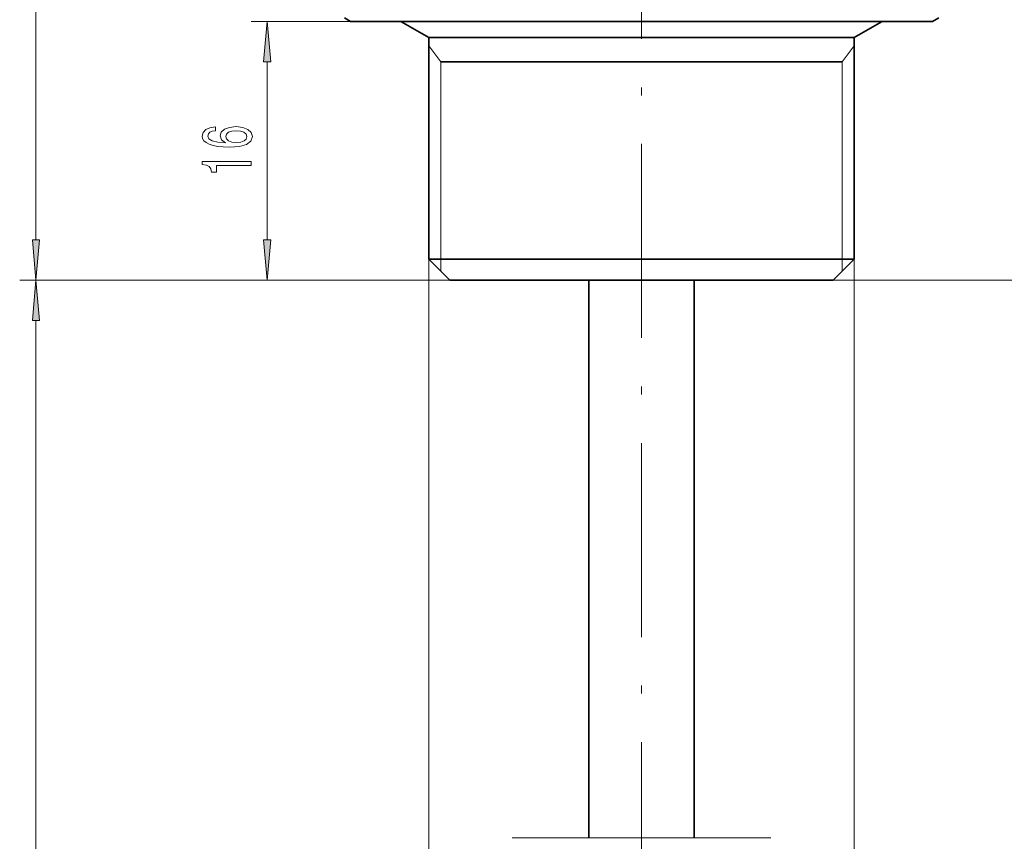
# Model space of a CAD drawing. Extents: x 0 to 210, y 0 to 297.
# Drawn here: x 59 to 120, y 121 to 171 of the extents above; entities that cross this region are included whole.
import ezdxf

# ---------------------------------------------------------------- set-up
doc = ezdxf.new("R2010")
doc.units = 0
doc.linetypes.add('DASHDOT', pattern=[18.5, 12, -3, 0.5, -3])

msp = doc.modelspace()

# ---------------------------------------------------------------- linework, layer by layer
at = {"color": 7, "lineweight": 13}
for p, q in [((59.62, 157.801), (59.62, 243.125)), ((79.071, 171.311), (72.924, 171.311)), ((84.668, 168.811), (83.921, 169.811)), ((109.474, 168.811), (110.221, 169.811)), ((73.924, 157.801), (73.924, 168.82)), ((84.668, 155.863), (84.668, 168.811)), ((109.474, 155.863), (109.474, 168.811)), ((83.921, 156.611), (83.921, 62.358)), ((110.221, 156.611), (110.221, 62.358)), ((85.221, 155.311), (58.62, 155.311)), ((85.221, 155.311), (58.62, 155.311)), ((85.221, 155.311), (72.924, 155.311)), ((108.921, 155.311), (181.503, 155.311)), ((59.62, 83.278), (59.62, 152.82)), ((89.071, 120.811), (105.071, 120.811))]:
    msp.add_line(p, q, dxfattribs=at)
at = {"color": 7, "linetype": 'DASHDOT', "lineweight": 13}
msp.add_line((97.071, 182.232), (97.071, 71.565), dxfattribs=at)
at = {"color": 7, "lineweight": 35}
for p, q in [((79.071, 171.311), (78.695, 171.528)), ((79.071, 171.311), (112.867, 171.311)), ((83.921, 170.311), (82.189, 171.311)), ((110.221, 170.311), (111.953, 171.311)), ((112.867, 171.311), (115.071, 171.311)), ((115.071, 171.311), (115.447, 171.528)), ((103.375, 170.311), (83.921, 170.311)), ((83.921, 156.611), (83.921, 170.311)), ((110.221, 170.311), (103.375, 170.311)), ((110.221, 156.611), (110.221, 170.311)), ((84.668, 168.811), (97.071, 168.811)), ((109.474, 168.811), (97.071, 168.811)), ((103.375, 156.611), (83.921, 156.611)), ((85.221, 155.311), (83.921, 156.611)), ((110.221, 156.611), (103.375, 156.611)), ((108.921, 155.311), (110.221, 156.611)), ((102.752, 155.311), (85.221, 155.311)), ((93.821, 155.311), (93.821, 120.811)), ((100.321, 155.311), (100.321, 120.811)), ((108.921, 155.311), (102.752, 155.311))]:
    msp.add_line(p, q, dxfattribs=at)
at = {"color": 7, "lineweight": 13}
for points in [[(74.142, 168.82), (73.924, 171.311), (73.706, 168.82)], [(70.733, 164.789), (70.383, 164.739), (70.123, 164.625), (69.959, 164.449), (69.903, 164.221), (69.933, 164.068), (70.015, 163.935), (70.149, 163.819), (70.339, 163.72), (70.577, 163.642), (70.867, 163.585), (71.208, 163.549), (71.593, 163.539), (72.207, 163.58), (72.652, 163.707), (72.92, 163.912), (73.011, 164.192), (72.933, 164.444), (72.73, 164.636), (72.41, 164.76), (72.004, 164.804), (71.593, 164.76), (71.277, 164.641), (71.079, 164.457), (71.009, 164.228), (71.096, 163.982), (71.342, 163.798), (70.867, 163.837), (70.525, 163.92), (70.322, 164.047), (70.253, 164.223), (70.287, 164.353), (70.378, 164.452), (70.53, 164.516), (70.733, 164.55)], [(72.008, 164.553), (72.28, 164.524), (72.488, 164.452), (72.626, 164.335), (72.669, 164.19), (72.626, 164.037), (72.492, 163.92), (72.285, 163.845), (72.012, 163.821), (71.744, 163.847), (71.541, 163.92), (71.411, 164.039), (71.364, 164.2), (71.411, 164.34), (71.537, 164.452), (71.74, 164.524)], [(72.924, 162.408), (72.924, 162.644), (69.903, 162.644), (69.903, 162.468), (70.166, 162.421), (70.344, 162.328), (70.447, 162.185), (70.482, 161.988), (70.789, 161.988), (70.789, 162.408)], [(59.402, 157.801), (59.62, 155.311), (59.838, 157.801)], [(73.706, 157.801), (73.924, 155.311), (74.142, 157.801)], [(59.838, 152.82), (59.62, 155.311), (59.402, 152.82)]]:
    msp.add_lwpolyline(points, close=True, dxfattribs=at)
for points in [[(74.142, 168.82), (73.924, 171.311), (74.142, 168.82), (73.706, 168.82)], [(59.402, 157.801), (59.62, 155.311), (59.402, 157.801), (59.838, 157.801)], [(73.706, 157.801), (73.924, 155.311), (73.706, 157.801), (74.142, 157.801)], [(59.838, 152.82), (59.62, 155.311), (59.838, 152.82), (59.402, 152.82)]]:
    msp.add_solid(points, dxfattribs=at)

doc.saveas('drawing.dxf')
